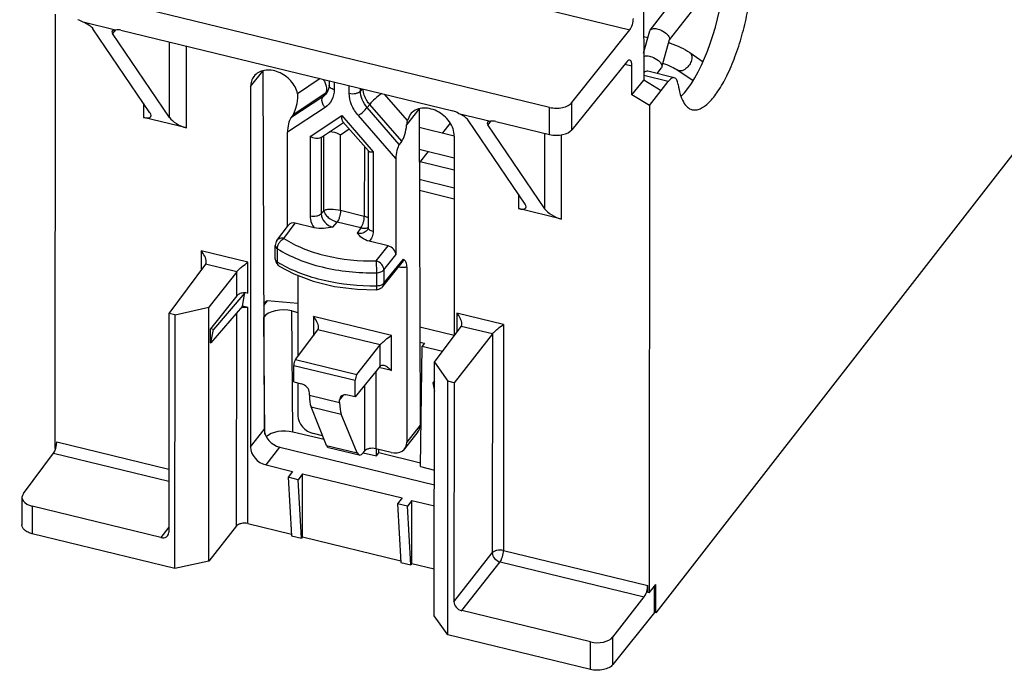
# Model space of a CAD drawing. Units: inches. Extents: x 0 to 22, y 0 to 17.
# Drawn here: x 15.4 to 17.2, y 4.6 to 5.8 of the extents above; entities that cross this region are included whole.
import ezdxf

# ---------------------------------------------------------------- set-up
doc = ezdxf.new("R2010")
doc.units = ezdxf.units.IN
doc.header["$LTSCALE"] = 1.21
doc.header["$MEASUREMENT"] = 0
doc.layers.get('0').update_dxf_attribs({"linetype": 'CONTINUOUS'})

msp = doc.modelspace()

# ---------------------------------------------------------------- linework, layer by layer
at = {"color": 7, "linetype": 'CONTINUOUS'}
for p, q in [((18.1003, 6.6292), (16.5837, 4.6792)), ((16.5732, 5.7563), (17.1518, 6.5003)), ((15.503, 6.0082), (16.5357, 5.7568)), ((16.609, 5.7382), (16.7242, 5.8863)), ((16.5604, 5.8688), (16.5612, 5.6634)), ((16.3873, 5.6133), (15.4165, 5.8495)), ((15.4739, 4.9828), (15.4742, 5.7855)), ((15.585, 5.7563), (15.5255, 5.7708)), ((15.6488, 5.6034), (15.5435, 5.7586)), ((15.5848, 5.7564), (15.5796, 5.7498)), ((15.685, 5.5946), (15.5796, 5.7498)), ((15.595, 5.7561), (16.2087, 5.6067)), ((16.4286, 5.6223), (16.5357, 5.7568)), ((16.561, 5.7136), (16.5723, 5.7546)), ((16.5723, 5.7546), (16.5732, 5.7563)), ((16.5732, 5.7563), (16.5745, 5.7575)), ((15.685, 5.5946), (15.685, 5.7342)), ((16.5609, 5.7444), (16.569, 5.7424)), ((16.5947, 5.6879), (16.6087, 5.7385)), ((16.6086, 5.7421), (16.6087, 5.7385)), ((15.716, 5.5755), (15.7161, 5.7266)), ((16.6464, 5.7145), (16.671, 5.6978)), ((16.53, 5.6976), (16.4286, 5.572)), ((15.8348, 5.6519), (15.8572, 5.6804)), ((15.8572, 5.6804), (15.8597, 5.0181)), ((16.5264, 5.6931), (16.5395, 5.6899)), ((16.5395, 5.6363), (16.5395, 5.6899)), ((16.6178, 5.6681), (16.5686, 5.6801)), ((16.5859, 5.6759), (16.5939, 5.6862)), ((16.5947, 5.6879), (16.5939, 5.6862)), ((16.5946, 5.6916), (16.5947, 5.6879)), ((16.6243, 5.6819), (16.6525, 5.6628)), ((15.9636, 5.6664), (15.9215, 5.6385)), ((15.9797, 5.6624), (15.9797, 5.6542)), ((15.9892, 5.6601), (15.9892, 5.6461)), ((16.5395, 5.6363), (16.5612, 5.6634)), ((16.6066, 5.6614), (16.5612, 5.6724)), ((16.5932, 5.644), (16.5612, 5.6634)), ((16.5718, 5.6166), (16.6066, 5.6614)), ((15.8348, 5.6519), (15.8344, 4.9856)), ((15.9763, 5.6411), (15.9753, 5.6396)), ((15.9794, 5.6496), (15.9763, 5.6411)), ((15.9797, 5.6542), (15.9794, 5.6496)), ((16.017, 5.6393), (16.017, 5.6534)), ((16.0376, 5.6437), (16.0376, 5.6484)), ((16.0407, 5.6476), (16.0376, 5.6437)), ((15.9682, 5.6329), (15.9089, 5.5937)), ((15.9725, 5.6388), (15.9132, 5.5996)), ((15.9725, 5.6388), (15.9682, 5.6329)), ((15.9735, 5.6403), (15.9725, 5.6388)), ((15.9754, 5.6397), (15.9753, 5.6396)), ((16.1244, 5.5892), (16.0823, 5.6375)), ((16.5718, 5.6166), (16.5395, 5.6363)), ((15.6366, 5.6214), (15.6366, 5.5948)), ((15.9723, 5.6133), (15.9028, 5.5674)), ((16.0549, 5.6187), (16.0503, 5.613)), ((16.1096, 5.5449), (16.0503, 5.613)), ((16.1142, 5.5507), (16.0549, 5.6187)), ((16.1232, 5.5811), (16.146, 5.6101)), ((16.146, 5.6101), (16.1482, 5.0258)), ((16.3872, 5.5633), (16.3873, 5.6133)), ((16.4286, 5.572), (16.4286, 5.6223)), ((16.5718, 5.6166), (16.5715, 4.7157)), ((15.716, 5.5755), (15.6366, 5.5948)), ((15.9132, 5.5996), (15.9089, 5.5937)), ((15.9448, 5.5596), (16.0031, 5.5981)), ((16.0031, 5.5981), (16.0614, 5.5312)), ((16.0054, 5.5868), (16.0043, 5.5887)), ((16.0054, 5.5868), (16.0525, 5.5327)), ((16.1033, 5.5186), (16.0339, 5.5983)), ((16.1297, 5.6004), (16.1244, 5.5892)), ((16.2187, 5.6021), (16.2782, 5.5876)), ((16.3421, 5.4347), (16.2367, 5.5899)), ((16.2781, 5.5877), (16.2729, 5.5811)), ((16.2882, 5.5874), (16.3872, 5.5633)), ((15.9638, 5.5572), (16.0063, 5.5853)), ((16.0009, 5.5627), (16.0171, 5.5734)), ((16.1461, 5.5765), (16.2112, 5.5607)), ((16.2035, 5.584), (16.1894, 5.566)), ((16.3782, 5.4259), (16.2729, 5.5811)), ((15.9028, 5.3931), (15.9028, 5.5674)), ((15.9448, 5.5596), (15.9447, 5.4121)), ((15.9654, 5.5586), (15.9653, 5.4166)), ((15.9699, 5.4223), (15.97, 5.5613)), ((16.0008, 5.4225), (16.0009, 5.5627)), ((16.1142, 5.5507), (16.1096, 5.5449)), ((16.2112, 5.5604), (16.211, 5.1912)), ((16.3782, 5.4259), (16.3782, 5.5655)), ((16.4092, 5.4068), (16.4093, 5.5628)), ((16.045, 5.5413), (16.0449, 5.4117)), ((16.0519, 5.5327), (16.0519, 5.3918)), ((16.1463, 5.5359), (16.2111, 5.5202)), ((16.1629, 5.5319), (16.1464, 5.5106)), ((16.0614, 5.5312), (16.0613, 5.3837)), ((16.1033, 5.5186), (16.1032, 5.3408)), ((16.2111, 5.4972), (16.1479, 5.5126)), ((16.2111, 5.464), (16.1465, 5.4798)), ((16.1466, 5.46), (16.2111, 5.4443)), ((16.3298, 5.4527), (16.3298, 5.4261)), ((15.9653, 5.4166), (15.9699, 5.4223)), ((16.0449, 5.4117), (16.0008, 5.4225)), ((16.4092, 5.4068), (16.3298, 5.4261)), ((15.8835, 5.3674), (15.9047, 5.3956)), ((15.8961, 5.3709), (15.9172, 5.3991)), ((15.952, 5.3907), (15.9172, 5.3991)), ((15.987, 5.3918), (15.9947, 5.4014)), ((16.0386, 5.3907), (15.9947, 5.4014)), ((16.0386, 5.3907), (16.0314, 5.381)), ((16.0502, 5.3905), (16.0518, 5.391)), ((16.0503, 5.3863), (16.0502, 5.3862)), ((15.8804, 5.3333), (15.8804, 5.3579)), ((15.8843, 5.3275), (15.8843, 5.3521)), ((16.0888, 5.3574), (16.054, 5.3658)), ((16.0668, 5.3294), (16.0888, 5.3574)), ((15.8299, 5.327), (15.7435, 5.348)), ((15.7435, 5.348), (15.7435, 5.3124)), ((16.0812, 5.3128), (16.1032, 5.3408)), ((16.0812, 5.2882), (16.1171, 5.3326)), ((16.1191, 5.331), (16.1171, 5.3326)), ((15.7517, 5.3234), (15.6836, 5.2325)), ((15.8092, 5.3094), (15.7517, 5.3234)), ((15.8299, 5.2696), (15.8299, 5.327)), ((15.8878, 5.3199), (15.8878, 5.32)), ((16.0668, 5.3294), (16.0673, 5.3076)), ((16.0791, 5.2819), (16.1151, 5.3264)), ((16.1235, 5.3181), (16.1233, 4.9945)), ((15.8092, 5.3094), (15.7576, 5.2437)), ((15.8092, 5.2651), (15.8092, 5.3094)), ((15.9222, 5.3027), (15.9222, 5.1531)), ((16.0673, 5.3076), (16.0672, 5.283)), ((16.0812, 5.3128), (16.0812, 5.2882)), ((15.8092, 5.2651), (15.7606, 5.2041)), ((15.8238, 5.2704), (15.7661, 5.2028)), ((15.8196, 5.246), (15.8243, 5.271)), ((15.6951, 5.2298), (15.7576, 5.2437)), ((15.7574, 4.7747), (15.7576, 5.2437)), ((15.8196, 5.246), (15.7613, 5.1778)), ((15.8299, 5.2435), (15.8196, 5.246)), ((15.8297, 4.844), (15.8299, 5.2435)), ((15.8655, 5.2555), (15.8588, 5.2468)), ((15.8655, 5.2555), (15.8588, 5.2507)), ((15.9222, 5.2507), (15.8655, 5.2555)), ((15.6836, 5.2325), (15.6835, 4.8278)), ((15.6951, 5.2298), (15.6836, 5.2325)), ((15.6949, 4.7611), (15.6951, 5.2298)), ((15.809, 4.8395), (15.8092, 5.2338)), ((15.8613, 5.0095), (15.8591, 5.2257)), ((15.9109, 5.2371), (15.9222, 5.2344)), ((15.9131, 5.0132), (15.9109, 5.2371)), ((16.0949, 5.1917), (15.9507, 5.2268)), ((15.9507, 5.2268), (15.9507, 5.1912)), ((16.3022, 5.212), (16.2158, 5.2331)), ((16.2158, 5.2331), (16.2158, 5.1975)), ((15.7661, 5.2028), (15.7606, 5.2041)), ((15.7606, 5.178), (15.7606, 5.2041)), ((16.1475, 5.2074), (16.211, 5.192)), ((16.1744, 5.1423), (16.224, 5.2085)), ((16.2815, 5.1945), (16.224, 5.2085)), ((16.3022, 5.212), (16.302, 4.7942)), ((15.7615, 5.1781), (15.7661, 5.2028)), ((15.9177, 5.1471), (15.9589, 5.2022)), ((16.0742, 5.1742), (15.9589, 5.2022)), ((16.0949, 5.1267), (16.0949, 5.1917)), ((16.2815, 5.1945), (16.2107, 5.1043)), ((16.2815, 5.1945), (16.2813, 4.7897)), ((15.7606, 5.178), (15.7615, 5.1778)), ((16.0313, 5.1195), (16.0742, 5.1742)), ((16.0742, 5.1352), (16.0742, 5.1742)), ((16.1476, 5.1795), (16.156, 5.1775)), ((16.1485, 4.9492), (16.1516, 5.1718)), ((16.156, 5.1775), (16.1516, 5.1718)), ((16.1516, 5.1718), (16.1896, 5.1626)), ((15.9146, 5.1364), (16.028, 5.1088)), ((15.9146, 5.1057), (15.9146, 5.1364)), ((15.9177, 5.1471), (16.0313, 5.1195)), ((16.0742, 5.1352), (16.028, 5.0781)), ((16.0949, 5.1267), (16.0718, 5.1323)), ((16.1742, 4.6732), (16.1744, 5.1423)), ((16.1744, 5.1423), (16.1993, 5.1071)), ((16.066, 5.1251), (16.0659, 4.9824)), ((15.9146, 5.1057), (15.929, 5.1022)), ((15.9221, 5.1039), (15.9221, 5.0435)), ((16.028, 5.0781), (16.028, 5.1088)), ((16.0453, 5.0995), (16.0452, 4.9779)), ((16.1744, 5.1078), (16.1718, 5.1041)), ((16.1744, 5.1034), (16.1718, 5.1041)), ((16.1718, 5.1041), (16.1744, 5.0887)), ((16.1991, 4.6384), (16.1993, 5.1071)), ((16.2107, 5.1043), (16.1993, 5.1071)), ((16.2107, 5.1043), (16.2105, 4.6995)), ((15.9434, 5.0811), (15.9434, 5.0856)), ((15.9434, 5.0811), (15.9991, 5.0675)), ((15.9991, 5.0721), (16.0067, 5.0815)), ((16.028, 5.0781), (16.0136, 5.0816)), ((15.9465, 5.0598), (16.0023, 5.0462)), ((15.9749, 4.9885), (15.9465, 5.0598)), ((15.9991, 5.0675), (15.9991, 5.0721)), ((16.0319, 4.9746), (16.0023, 5.0462)), ((16.1482, 5.0258), (16.1233, 4.9945)), ((15.8344, 4.9856), (15.8597, 5.0181)), ((15.9707, 4.9992), (15.9131, 5.0132)), ((15.9679, 5.0062), (15.951, 5.0103)), ((16.1441, 5.0134), (16.1192, 4.982)), ((15.4767, 4.9951), (15.6835, 4.9447)), ((15.9749, 4.9885), (16.0319, 4.9746)), ((15.4148, 4.8994), (15.4706, 4.974)), ((15.4706, 4.974), (15.6835, 4.9222)), ((15.4739, 4.9828), (15.4746, 4.9826)), ((15.8633, 4.9524), (15.8887, 4.9851)), ((15.8887, 4.9851), (16.1743, 4.9156)), ((15.9784, 4.9847), (16.0355, 4.9708)), ((16.043, 4.9749), (16.0676, 4.9689)), ((16.0431, 4.9752), (16.0452, 4.9779)), ((16.0944, 4.9754), (16.0659, 4.9824)), ((16.0676, 4.9689), (16.0675, 4.9824)), ((16.0676, 4.9689), (16.072, 4.9745)), ((16.072, 4.9745), (16.072, 4.9809)), ((16.1486, 4.9559), (16.072, 4.9745)), ((15.8633, 4.9524), (15.9124, 4.9405)), ((16.1485, 4.9492), (16.1743, 4.9429)), ((15.9124, 4.9405), (15.9042, 4.9296)), ((15.9308, 4.936), (15.9225, 4.9251)), ((15.9307, 4.8194), (15.9308, 4.936)), ((15.9308, 4.936), (16.1146, 4.8913)), ((15.9225, 4.9251), (15.9042, 4.9296)), ((15.9042, 4.9296), (15.9103, 4.8212)), ((15.9286, 4.8167), (15.9225, 4.9251)), ((15.4123, 4.8924), (15.4123, 4.8414)), ((16.1146, 4.8913), (16.1064, 4.8804)), ((16.1247, 4.8759), (16.1064, 4.8804)), ((16.1064, 4.8804), (16.1125, 4.772)), ((16.1329, 4.8868), (16.1247, 4.8759)), ((16.1329, 4.8868), (16.1743, 4.8767)), ((16.1329, 4.7702), (16.1329, 4.8868)), ((15.669, 4.8182), (15.4312, 4.8761)), ((15.4312, 4.8761), (15.4312, 4.8253)), ((16.1308, 4.7675), (16.1247, 4.8759)), ((15.8297, 4.844), (15.9101, 4.8244)), ((15.6949, 4.7611), (15.4312, 4.8253)), ((15.6835, 4.8375), (15.669, 4.8182)), ((15.809, 4.8395), (15.7574, 4.7747)), ((15.9103, 4.8212), (15.9286, 4.8167)), ((15.9307, 4.8194), (15.9286, 4.8167)), ((15.9307, 4.8194), (16.1123, 4.7752)), ((16.2105, 4.6995), (16.2813, 4.7897)), ((16.302, 4.7942), (16.5686, 4.7294)), ((15.7574, 4.7747), (15.6949, 4.7611)), ((16.1125, 4.772), (16.1308, 4.7675)), ((16.1329, 4.7702), (16.1308, 4.7675)), ((16.1329, 4.7702), (16.1742, 4.7601)), ((16.2249, 4.683), (16.2958, 4.7732)), ((16.2958, 4.7732), (16.5622, 4.7083)), ((16.5715, 4.7157), (16.5837, 4.7314)), ((16.5837, 4.6792), (16.5837, 4.7314)), ((16.5686, 4.7164), (16.5686, 4.7294)), ((16.5715, 4.7157), (16.5686, 4.7164)), ((16.581, 4.6799), (16.5811, 4.728)), ((16.5041, 4.6343), (16.5622, 4.7083)), ((16.4627, 4.6251), (16.2249, 4.683)), ((16.581, 4.6799), (16.5041, 4.5832)), ((16.5837, 4.6792), (16.581, 4.6799)), ((16.1991, 4.6384), (16.1742, 4.6732)), ((16.4627, 4.5742), (16.1991, 4.6384)), ((16.4627, 4.5742), (16.4627, 4.6251)), ((16.5041, 4.5832), (16.5041, 4.6343))]:
    msp.add_line(p, q, dxfattribs=at)
for points in [[(16.0519, 5.3918), (16.0518, 5.3911), (16.0508, 5.3872), (16.0502, 5.3862)], [(15.8878, 5.32), (15.9145, 5.3056), (15.9506, 5.292), (15.9901, 5.2824), (16.0319, 5.2771), (16.067, 5.276)]]:
    msp.add_lwpolyline(points, dxfattribs=at)
for centre, radius, start, end in [((16.5557, 5.5683), 0.1723, 71.6032, 72.6505), ((16.5556, 5.5679), 0.1334, 71.4797, 72.0412), ((15.957, 5.6623), 0.0281, 308.8596, 315.1495), ((15.9566, 5.6628), 0.0289, 303.4947, 308.8593), ((15.8962, 5.3333), 0.0158, 179.7954, 187.8224), ((15.8961, 5.3333), 0.0157, 187.9272, 238.0453), ((15.996, 5.5055), 0.2102, 237.9124, 239.6261), ((16.0836, 5.3181), 0.0253, 359.9631, 1.6434)]:
    msp.add_arc(centre, radius, start, end, dxfattribs=at)
for centre, major_axis, ratio, start_param, end_param in [((16.6427, 5.7893), (0.0422, 0.168), 0.325499, -2.671084, -1.187067), ((15.5155, 5.7558), (-0.0186, 0.0145), 0.760439, -1.515486, -1.037005), ((15.5219, 5.7639), (0.0226, -0.0093), 0.318119, 0.44871, 1.541026), ((16.5357, 5.7699), (0.0038, 0.0153), 0.337021, -2.505744, -0.943675), ((15.6013, 5.7445), (0.0226, -0.0093), 0.318119, 8.781173, 9.873488), ((15.5949, 5.7365), (-0.0186, 0.0145), 0.760439, -1.037005, -0.558524), ((16.5299, 5.6779), (0.0057, 0.0229), 0.337021, -0.934948, 0.627122), ((16.5572, 5.6342), (0.0115, 0.0458), 0.325499, 0.002416, 0.442243), ((15.9131, 5.6271), (0.004, 0.0302), 0.276125, -2.679334, -1.435851), ((16.2087, 5.5871), (-0.0186, 0.0145), 0.760439, -1.515486, -1.037005), ((15.6272, 5.6087), (0.0232, -0.0122), 0.365406, -0.971656, 0.59914), ((15.7066, 5.5893), (0.0232, -0.0122), 0.365406, -2.542453, -0.971656), ((15.909, 5.5754), (0.0027, 0.0201), 0.276125, 0.462259, 2.015602), ((16.2151, 5.5952), (0.0226, -0.0093), 0.318119, 0.44871, 1.541026), ((16.2945, 5.5758), (0.0226, -0.0093), 0.318119, 8.781173, 9.873488), ((16.2882, 5.5678), (-0.0186, 0.0145), 0.760439, -1.037005, -0.558524), ((16.114, 5.5782), (0.0041, 0.0301), 0.287709, -2.678916, -1.435433), ((16.3998, 5.5792), (0.0315, -0.0001), 0.552458, -1.978382, -0.416312), ((16.1097, 5.5265), (0.0028, 0.0201), 0.287709, 0.462677, 2.01602), ((16.3204, 5.44), (0.0232, -0.0122), 0.365406, -0.971656, 0.59914), ((16.3998, 5.4206), (0.0232, -0.0122), 0.365406, -2.542453, -0.971656), ((15.9172, 5.3861), (0.0124, -0.0097), 0.760374, 2.104632, 3.155589), ((16.0888, 5.3443), (0.0124, -0.0097), 0.760475, 0.533622, 2.104419), ((15.8953, 5.217), (0.0394, 0), 0.55913, 1.161083, 2.731765), ((15.9177, 5.1405), (0.00185, 0.00778), 0.323749, 0.640955, 2.203025), ((16.0313, 5.1129), (0.00193, 0.00776), 0.337021, 0.644575, 2.206645), ((15.929, 5.0891), (0.0124, -0.0097), 0.760475, 0.533699, 2.104419), ((15.968, 5.1135), (0.0146, 0.0613), 0.323749, -4.08016, -3.573426), ((16.0136, 5.0685), (0.0124, -0.0097), 0.760374, 8.387818, 9.958538), ((16.0248, 5.0997), (0.0152, 0.0611), 0.337021, -4.076541, -3.569806), ((15.951, 5.0364), (0.0249, -0.0193), 0.760411, -2.60785, -1.037129), ((16.1193, 5.0328), (0.025, -0.0192), 0.755467, -0.013765, 0.528623), ((15.8886, 5.0111), (0.025, -0.0192), 0.755567, -2.61303, -1.04231), ((15.8974, 4.993), (0.0394, 0), 0.55913, 7.444269, 8.890799), ((15.4706, 4.9869), (0.0036, 0.0153), 0.323749, 3.782548, 5.344618), ((15.9857, 5.0153), (0.0073, 0.0306), 0.323749, -3.573426, -3.143358), ((16.0944, 5.0015), (0.0249, -0.0193), 0.760411, 5.246056, 6.816776), ((15.8633, 4.9785), (0.0249, -0.0193), 0.760568, -2.607814, -1.037093), ((16.0431, 5.0013), (0.0076, 0.0306), 0.337021, -3.569806, -2.505744), ((15.4438, 4.8925), (0.0315, 0.0001), 0.56573, 9.021228, 10.583297), ((15.669, 4.8313), (0.0124, -0.0097), 0.760374, -1.03696, 0.53376), ((16.5622, 4.7213), (0.0038, 0.0153), 0.337021, -2.497018, -0.934948), ((16.2249, 4.696), (0.0124, -0.0097), 0.760475, -2.607894, -1.037174), ((16.4753, 4.6415), (0.0315, 0.0001), 0.56573, -1.983073, -0.421003)]:
    msp.add_ellipse(centre, major_axis=major_axis, ratio=ratio, start_param=start_param, end_param=end_param, dxfattribs=at)
for points, knots in [([(16.6508, 5.609), (16.6531, 5.6085), (16.6582, 5.6082), (16.666, 5.6106), (16.674, 5.6154), (16.6858, 5.6257), (16.7003, 5.6445), (16.7162, 5.673), (16.7308, 5.7076), (16.7433, 5.7461), (16.7529, 5.7864), (16.7572, 5.8139), (16.7586, 5.8274)], [0, 0, 0, 0, 0.027554, 0.058147, 0.093912, 0.135963, 0.239892, 0.368569, 0.51666, 0.676874, 0.840858, 1, 1, 1, 1]), ([(16.5745, 5.7575), (16.5764, 5.7588), (16.582, 5.7596), (16.5872, 5.7584), (16.5902, 5.7574)], [0, 0, 0, 0, 0.416378, 1, 1, 1, 1]), ([(16.5902, 5.7574), (16.5946, 5.7558), (16.6005, 5.7525), (16.6063, 5.7467), (16.6081, 5.7436), (16.6086, 5.7421)], [0, 0, 0, 0, 0.569837, 0.809098, 1, 1, 1, 1]), ([(16.6101, 5.7318), (16.6167, 5.7296), (16.6292, 5.7246), (16.6411, 5.7181), (16.6464, 5.7145)], [0, 0, 0, 0, 0.520135, 1, 1, 1, 1]), ([(16.6464, 5.7145), (16.6474, 5.7138), (16.6491, 5.7118), (16.6503, 5.7078), (16.6502, 5.7031), (16.6494, 5.6999), (16.6487, 5.6982)], [0, 0, 0, 0, 0.203964, 0.43332, 0.699547, 1, 1, 1, 1]), ([(16.5609, 5.7072), (16.5612, 5.7073), (16.5624, 5.7079), (16.5637, 5.7082), (16.5647, 5.7084)], [0, 0, 0, 0, 0.226459, 1, 1, 1, 1]), ([(16.5647, 5.7084), (16.5655, 5.7085), (16.5694, 5.7087), (16.5733, 5.7078), (16.5762, 5.7068)], [0, 0, 0, 0, 0.216715, 1, 1, 1, 1]), ([(16.5762, 5.7068), (16.5806, 5.7053), (16.5866, 5.702), (16.5924, 5.6962), (16.5942, 5.693), (16.5946, 5.6916)], [0, 0, 0, 0, 0.569837, 0.809098, 1, 1, 1, 1]), ([(16.6487, 5.6982), (16.6477, 5.6952), (16.6446, 5.6897), (16.639, 5.6843), (16.634, 5.6815), (16.6305, 5.6805), (16.6271, 5.6806), (16.6251, 5.6814), (16.6243, 5.6819)], [0, 0, 0, 0, 0.290417, 0.572056, 0.697993, 0.81009, 0.909153, 1, 1, 1, 1]), ([(15.9215, 5.6385), (15.9197, 5.6473), (15.9102, 5.6641), (15.8909, 5.6777), (15.8732, 5.6825), (15.8604, 5.6824), (15.8491, 5.6786), (15.8432, 5.6736), (15.8409, 5.6707)], [0, 0, 0, 0, 0.257164, 0.529679, 0.660539, 0.782139, 0.894153, 1, 1, 1, 1]), ([(16.598, 5.6944), (16.6029, 5.6927), (16.612, 5.6891), (16.6206, 5.6844), (16.6243, 5.6819)], [0, 0, 0, 0, 0.539707, 1, 1, 1, 1]), ([(15.8409, 5.6707), (15.8389, 5.6681), (15.8357, 5.6621), (15.8348, 5.6554), (15.8348, 5.6519)], [0, 0, 0, 0, 0.488337, 1, 1, 1, 1]), ([(15.9687, 5.6653), (15.9699, 5.6637), (15.9736, 5.6575), (15.9756, 5.65), (15.9748, 5.6448)], [0, 0, 0, 0, 0.273301, 1, 1, 1, 1]), ([(16.6178, 5.6681), (16.617, 5.6683), (16.6145, 5.6683), (16.6104, 5.6658), (16.6079, 5.6631), (16.6066, 5.6614)], [0, 0, 0, 0, 0.185903, 0.53125, 1, 1, 1, 1]), ([(16.6249, 5.6554), (16.6246, 5.6571), (16.624, 5.6601), (16.6223, 5.6648), (16.6197, 5.6676), (16.6178, 5.6681)], [0, 0, 0, 0, 0.334219, 0.608623, 1, 1, 1, 1]), ([(15.9892, 5.6461), (15.9892, 5.6396), (15.9865, 5.6266), (15.9775, 5.6167), (15.9723, 5.6133)], [0, 0, 0, 0, 0.509288, 1, 1, 1, 1]), ([(15.9748, 5.6448), (15.9748, 5.6443), (15.9745, 5.6428), (15.974, 5.6413), (15.9735, 5.6403)], [0, 0, 0, 0, 0.262788, 1, 1, 1, 1]), ([(15.9892, 5.6461), (15.9879, 5.6464), (15.9855, 5.6472), (15.9824, 5.6491), (15.9803, 5.6514), (15.9797, 5.6533), (15.9798, 5.6542)], [0, 0, 0, 0, 0.3075, 0.577571, 0.803705, 1, 1, 1, 1]), ([(16.017, 5.6393), (16.0209, 5.6384), (16.0269, 5.6383), (16.0339, 5.6406), (16.0367, 5.6426), (16.0376, 5.6437)], [0, 0, 0, 0, 0.545346, 0.794858, 1, 1, 1, 1]), ([(16.0503, 5.613), (16.0464, 5.6174), (16.0402, 5.627), (16.0376, 5.6384), (16.0376, 5.6437)], [0, 0, 0, 0, 0.522765, 1, 1, 1, 1]), ([(16.0549, 5.6187), (16.0531, 5.6208), (16.0468, 5.6292), (16.0428, 5.6395), (16.0423, 5.6472)], [0, 0, 0, 0, 0.2663, 1, 1, 1, 1]), ([(16.6249, 5.6554), (16.6258, 5.6493), (16.628, 5.6383), (16.6335, 5.624), (16.6408, 5.6137), (16.6475, 5.6098), (16.6508, 5.609)], [0, 0, 0, 0, 0.33183, 0.603437, 0.81971, 1, 1, 1, 1]), ([(15.9219, 5.6301), (15.9219, 5.6308), (15.9221, 5.6336), (15.9219, 5.6365), (15.9215, 5.6385)], [0, 0, 0, 0, 0.255423, 1, 1, 1, 1]), ([(15.9723, 5.6133), (15.971, 5.6148), (15.9671, 5.6203), (15.9654, 5.629), (15.9682, 5.6329)], [0, 0, 0, 0, 0.293254, 1, 1, 1, 1]), ([(16.0339, 5.5983), (16.0287, 5.6042), (16.0204, 5.6171), (16.017, 5.6322), (16.017, 5.6393)], [0, 0, 0, 0, 0.522981, 1, 1, 1, 1]), ([(16.077, 5.639), (16.0727, 5.6359), (16.065, 5.6295), (16.0578, 5.6224), (16.0549, 5.6187)], [0, 0, 0, 0, 0.529309, 1, 1, 1, 1]), ([(16.0339, 5.5983), (16.0371, 5.6004), (16.0428, 5.605), (16.0481, 5.6102), (16.0503, 5.613)], [0, 0, 0, 0, 0.517024, 1, 1, 1, 1]), ([(16.2112, 5.5604), (16.2112, 5.5648), (16.2094, 5.5742), (16.2002, 5.5916), (16.1842, 5.6053), (16.1654, 5.6117), (16.1513, 5.6126), (16.1388, 5.6088), (16.1322, 5.6035), (16.1297, 5.6004)], [0, 0, 0, 0, 0.119905, 0.250186, 0.523097, 0.656286, 0.780363, 0.893706, 1, 1, 1, 1]), ([(16.3873, 5.6133), (16.3912, 5.6124), (16.3992, 5.6114), (16.4109, 5.6125), (16.4212, 5.6159), (16.4267, 5.6199), (16.4286, 5.6223)], [0, 0, 0, 0, 0.273097, 0.547545, 0.795983, 1, 1, 1, 1]), ([(16.0043, 5.5887), (16.0038, 5.59), (16.0032, 5.5932), (16.0031, 5.5964), (16.0031, 5.5981)], [0, 0, 0, 0, 0.446302, 1, 1, 1, 1]), ([(16.1244, 5.5892), (16.1243, 5.5885), (16.1237, 5.5859), (16.1234, 5.5831), (16.1232, 5.5811)], [0, 0, 0, 0, 0.23455, 1, 1, 1, 1]), ([(15.9806, 5.5686), (15.9823, 5.5687), (15.9894, 5.5683), (15.9963, 5.5656), (16.0009, 5.5627)], [0, 0, 0, 0, 0.234336, 1, 1, 1, 1]), ([(15.9638, 5.5572), (15.9614, 5.5556), (15.9541, 5.5551), (15.9479, 5.5577), (15.9448, 5.5596)], [0, 0, 0, 0, 0.45055, 1, 1, 1, 1]), ([(16.0525, 5.5327), (16.0527, 5.5324), (16.0538, 5.5316), (16.0552, 5.5312), (16.0562, 5.5311)], [0, 0, 0, 0, 0.207881, 1, 1, 1, 1]), ([(16.0562, 5.5311), (16.0566, 5.531), (16.0583, 5.5309), (16.0601, 5.531), (16.0614, 5.5312)], [0, 0, 0, 0, 0.224412, 1, 1, 1, 1]), ([(16.0008, 5.4225), (15.9949, 5.4239), (15.9862, 5.425), (15.9758, 5.4243), (15.9715, 5.4232), (15.9699, 5.4223)], [0, 0, 0, 0, 0.583782, 0.826936, 1, 1, 1, 1]), ([(15.9699, 5.4223), (15.9704, 5.4201), (15.9727, 5.4155), (15.9805, 5.4073), (15.9888, 5.4029), (15.9947, 5.4014)], [0, 0, 0, 0, 0.201965, 0.449604, 1, 1, 1, 1]), ([(16.0008, 5.4225), (16.0008, 5.4186), (15.9998, 5.4127), (15.9974, 5.4058), (15.9957, 5.4026), (15.9947, 5.4014)], [0, 0, 0, 0, 0.526029, 0.786818, 1, 1, 1, 1]), ([(15.9653, 5.4166), (15.9644, 5.4154), (15.9616, 5.4134), (15.9546, 5.4111), (15.9486, 5.4112), (15.9447, 5.4121)], [0, 0, 0, 0, 0.205142, 0.454654, 1, 1, 1, 1]), ([(15.9447, 5.4121), (15.9447, 5.4103), (15.9454, 5.4027), (15.9487, 5.3954), (15.952, 5.3907)], [0, 0, 0, 0, 0.235846, 1, 1, 1, 1]), ([(15.9653, 5.4166), (15.9653, 5.411), (15.9707, 5.3995), (15.9812, 5.3931), (15.987, 5.3918)], [0, 0, 0, 0, 0.480132, 1, 1, 1, 1]), ([(16.0386, 5.3907), (16.0395, 5.392), (16.0412, 5.3951), (16.0438, 5.402), (16.0449, 5.4079), (16.0449, 5.4117)], [0, 0, 0, 0, 0.213542, 0.474695, 1, 1, 1, 1]), ([(16.0519, 5.4096), (16.0514, 5.4098), (16.0491, 5.4107), (16.0467, 5.4113), (16.0449, 5.4117)], [0, 0, 0, 0, 0.230447, 1, 1, 1, 1]), ([(15.987, 5.3918), (15.9812, 5.3908), (15.9697, 5.389), (15.9577, 5.3893), (15.952, 5.3907)], [0, 0, 0, 0, 0.499255, 1, 1, 1, 1]), ([(16.0502, 5.3862), (16.0483, 5.3837), (16.0421, 5.3797), (16.0349, 5.3801), (16.0314, 5.381)], [0, 0, 0, 0, 0.467516, 1, 1, 1, 1]), ([(16.0386, 5.3907), (16.0396, 5.3905), (16.0435, 5.3898), (16.0475, 5.3898), (16.0502, 5.3905)], [0, 0, 0, 0, 0.27782, 1, 1, 1, 1]), ([(16.0613, 5.3837), (16.06, 5.3841), (16.0576, 5.3849), (16.0545, 5.3867), (16.0524, 5.3891), (16.0519, 5.391), (16.0519, 5.3918)], [0, 0, 0, 0, 0.307497, 0.577568, 0.803704, 1, 1, 1, 1]), ([(15.8961, 5.3709), (15.8937, 5.3715), (15.889, 5.3717), (15.8848, 5.3691), (15.8835, 5.3674)], [0, 0, 0, 0, 0.533491, 1, 1, 1, 1]), ([(15.8916, 5.3677), (15.8919, 5.368), (15.8933, 5.3693), (15.8948, 5.3704), (15.8961, 5.3709)], [0, 0, 0, 0, 0.261616, 1, 1, 1, 1]), ([(15.8961, 5.3709), (15.9073, 5.3638), (15.9324, 5.3512), (15.989, 5.3334), (16.0354, 5.3288), (16.0668, 5.3294)], [0, 0, 0, 0, 0.224361, 0.470364, 1, 1, 1, 1]), ([(16.054, 5.3658), (16.0492, 5.367), (16.0406, 5.3711), (16.0343, 5.3779), (16.0314, 5.381)], [0, 0, 0, 0, 0.544127, 1, 1, 1, 1]), ([(16.0613, 5.3837), (16.0613, 5.3804), (16.0602, 5.3737), (16.0563, 5.3681), (16.054, 5.3658)], [0, 0, 0, 0, 0.511269, 1, 1, 1, 1]), ([(15.8804, 5.3579), (15.8804, 5.3568), (15.8813, 5.3544), (15.8832, 5.3528), (15.8843, 5.3521)], [0, 0, 0, 0, 0.450994, 1, 1, 1, 1]), ([(15.8843, 5.3521), (15.8844, 5.3525), (15.8845, 5.3543), (15.8848, 5.3561), (15.8853, 5.3575)], [0, 0, 0, 0, 0.233162, 1, 1, 1, 1]), ([(15.8843, 5.3521), (15.8964, 5.3444), (15.9232, 5.331), (15.9839, 5.312), (16.0336, 5.307), (16.0673, 5.3076)], [0, 0, 0, 0, 0.224337, 0.470346, 1, 1, 1, 1]), ([(15.7529, 5.3279), (15.7529, 5.3297), (15.7522, 5.3333), (15.7494, 5.3402), (15.746, 5.3451), (15.7435, 5.348)], [0, 0, 0, 0, 0.231322, 0.483228, 1, 1, 1, 1]), ([(15.8843, 5.3275), (15.8832, 5.3282), (15.8813, 5.3298), (15.8804, 5.3322), (15.8804, 5.3333)], [0, 0, 0, 0, 0.549023, 1, 1, 1, 1]), ([(16.1171, 5.3326), (16.1172, 5.3321), (16.117, 5.3299), (16.1161, 5.3277), (16.1151, 5.3264)], [0, 0, 0, 0, 0.261257, 1, 1, 1, 1]), ([(15.7517, 5.3234), (15.7519, 5.3237), (15.7527, 5.3251), (15.7529, 5.3267), (15.7529, 5.3279)], [0, 0, 0, 0, 0.227914, 1, 1, 1, 1]), ([(15.8092, 5.3094), (15.8105, 5.3111), (15.8138, 5.3143), (15.8206, 5.3203), (15.8262, 5.3245), (15.8299, 5.327)], [0, 0, 0, 0, 0.233167, 0.506558, 1, 1, 1, 1]), ([(15.8878, 5.32), (15.8867, 5.3207), (15.8848, 5.323), (15.8843, 5.3259), (15.8843, 5.3275)], [0, 0, 0, 0, 0.45798, 1, 1, 1, 1]), ([(16.0672, 5.283), (16.0349, 5.2826), (15.987, 5.2873), (15.9281, 5.3049), (15.9017, 5.3172), (15.8897, 5.3242)], [0, 0, 0, 0, 0.52768, 0.774071, 1, 1, 1, 1]), ([(16.0812, 5.3128), (16.0812, 5.3165), (16.0776, 5.3241), (16.0707, 5.3284), (16.0668, 5.3294)], [0, 0, 0, 0, 0.4801, 1, 1, 1, 1]), ([(16.1235, 5.3181), (16.1224, 5.3178), (16.1176, 5.3168), (16.1125, 5.3172), (16.1089, 5.3181)], [0, 0, 0, 0, 0.237573, 1, 1, 1, 1]), ([(16.1235, 5.3181), (16.1235, 5.3209), (16.1231, 5.3257), (16.1204, 5.3298), (16.1191, 5.331)], [0, 0, 0, 0, 0.607105, 1, 1, 1, 1]), ([(16.0673, 5.3076), (16.0701, 5.3076), (16.0752, 5.3084), (16.0798, 5.311), (16.0812, 5.3128)], [0, 0, 0, 0, 0.55588, 1, 1, 1, 1]), ([(16.0672, 5.283), (16.0672, 5.282), (16.0672, 5.2803), (16.0672, 5.2783), (16.0671, 5.2771), (16.0671, 5.2765), (16.067, 5.2763), (16.067, 5.276), (16.067, 5.276)], [0, 0, 0, 0, 0.415583, 0.732656, 0.847219, 0.930544, 0.981472, 1, 1, 1, 1]), ([(16.0778, 5.2854), (16.0774, 5.2852), (16.0759, 5.2845), (16.0743, 5.284), (16.073, 5.2837)], [0, 0, 0, 0, 0.23612, 1, 1, 1, 1]), ([(16.0812, 5.2882), (16.081, 5.2879), (16.08, 5.2868), (16.0788, 5.286), (16.0778, 5.2854)], [0, 0, 0, 0, 0.228636, 1, 1, 1, 1]), ([(16.0791, 5.2819), (16.0794, 5.2823), (16.0807, 5.2842), (16.0812, 5.2865), (16.0812, 5.2882)], [0, 0, 0, 0, 0.244307, 1, 1, 1, 1]), ([(15.8238, 5.2704), (15.8209, 5.2704), (15.8156, 5.2697), (15.8107, 5.267), (15.8092, 5.2651)], [0, 0, 0, 0, 0.55602, 1, 1, 1, 1]), ([(15.8299, 5.2696), (15.8294, 5.2697), (15.8274, 5.2702), (15.8254, 5.2703), (15.8238, 5.2704)], [0, 0, 0, 0, 0.243858, 1, 1, 1, 1]), ([(15.8175, 5.2436), (15.8205, 5.2443), (15.8248, 5.2445), (15.8289, 5.2438), (15.8299, 5.2435)], [0, 0, 0, 0, 0.753071, 1, 1, 1, 1]), ([(15.9602, 5.2068), (15.9602, 5.2085), (15.9595, 5.2121), (15.9566, 5.2191), (15.9533, 5.2239), (15.9507, 5.2268)], [0, 0, 0, 0, 0.231322, 0.483228, 1, 1, 1, 1]), ([(16.2252, 5.213), (16.2252, 5.2147), (16.2245, 5.2184), (16.2216, 5.2253), (16.2183, 5.2301), (16.2158, 5.2331)], [0, 0, 0, 0, 0.231322, 0.483228, 1, 1, 1, 1]), ([(15.9589, 5.2022), (15.9591, 5.2025), (15.9599, 5.2039), (15.9602, 5.2055), (15.9602, 5.2068)], [0, 0, 0, 0, 0.227914, 1, 1, 1, 1]), ([(16.224, 5.2085), (16.2242, 5.2088), (16.225, 5.2102), (16.2252, 5.2118), (16.2252, 5.213)], [0, 0, 0, 0, 0.227914, 1, 1, 1, 1]), ([(16.2815, 5.1945), (16.2828, 5.1962), (16.2861, 5.1994), (16.2929, 5.2054), (16.2984, 5.2096), (16.3022, 5.212)], [0, 0, 0, 0, 0.233167, 0.506558, 1, 1, 1, 1]), ([(16.0742, 5.1742), (16.0755, 5.1758), (16.0788, 5.1791), (16.0856, 5.1851), (16.0912, 5.1893), (16.0949, 5.1917)], [0, 0, 0, 0, 0.233167, 0.506558, 1, 1, 1, 1]), ([(16.0742, 5.1352), (16.0749, 5.1361), (16.0771, 5.1373), (16.0795, 5.137), (16.0807, 5.1367)], [0, 0, 0, 0, 0.470432, 1, 1, 1, 1]), ([(16.0807, 5.1367), (16.0833, 5.1361), (16.0886, 5.1331), (16.0928, 5.129), (16.0949, 5.1267)], [0, 0, 0, 0, 0.469434, 1, 1, 1, 1]), ([(16.0659, 4.9824), (16.062, 4.9833), (16.0559, 4.9834), (16.049, 4.9811), (16.0462, 4.9791), (16.0452, 4.9779)], [0, 0, 0, 0, 0.546046, 0.795328, 1, 1, 1, 1]), ([(15.4312, 4.8253), (15.4286, 4.8259), (15.4237, 4.8275), (15.4175, 4.8312), (15.4133, 4.8359), (15.4123, 4.8397), (15.4123, 4.8414)], [0, 0, 0, 0, 0.308552, 0.577678, 0.803872, 1, 1, 1, 1]), ([(15.8297, 4.844), (15.8258, 4.8449), (15.8197, 4.845), (15.8127, 4.8427), (15.81, 4.8407), (15.809, 4.8395)], [0, 0, 0, 0, 0.546046, 0.795328, 1, 1, 1, 1]), ([(16.302, 4.7942), (16.2981, 4.7952), (16.292, 4.7952), (16.2851, 4.7929), (16.2823, 4.7909), (16.2813, 4.7897)], [0, 0, 0, 0, 0.546081, 0.795368, 1, 1, 1, 1]), ([(16.2813, 4.7897), (16.2814, 4.786), (16.285, 4.7784), (16.2919, 4.7741), (16.2958, 4.7732)], [0, 0, 0, 0, 0.480091, 1, 1, 1, 1]), ([(16.2958, 4.7732), (16.2967, 4.7744), (16.2984, 4.7775), (16.3009, 4.7845), (16.302, 4.7903), (16.302, 4.7942)], [0, 0, 0, 0, 0.213319, 0.474296, 1, 1, 1, 1]), ([(16.5041, 4.5832), (16.5022, 4.5809), (16.4966, 4.5768), (16.4864, 4.5735), (16.4747, 4.5723), (16.4666, 4.5733), (16.4627, 4.5742)], [0, 0, 0, 0, 0.204017, 0.452455, 0.726903, 1, 1, 1, 1])]:
    msp.add_open_spline(points, degree=3, knots=knots, dxfattribs=at)
for points in [[(15.9753, 5.6396), (15.9734, 5.637), (15.971, 5.6347), (15.9682, 5.6329)], [(15.8835, 5.3674), (15.8815, 5.3647), (15.8804, 5.3612), (15.8804, 5.3579)], [(15.8853, 5.3575), (15.8858, 5.3594), (15.8867, 5.3613), (15.8878, 5.3629)], [(15.8878, 5.3629), (15.8889, 5.3647), (15.8902, 5.3662), (15.8916, 5.3677)], [(16.0749, 5.2783), (16.0726, 5.2768), (16.0697, 5.276), (16.067, 5.276)], [(16.073, 5.2837), (16.0711, 5.2832), (16.0692, 5.283), (16.0672, 5.283)], [(16.0791, 5.2819), (16.0779, 5.2804), (16.0765, 5.2792), (16.0749, 5.2783)]]:
    msp.add_open_spline(points, degree=3, dxfattribs=at)

doc.saveas('drawing.dxf')
